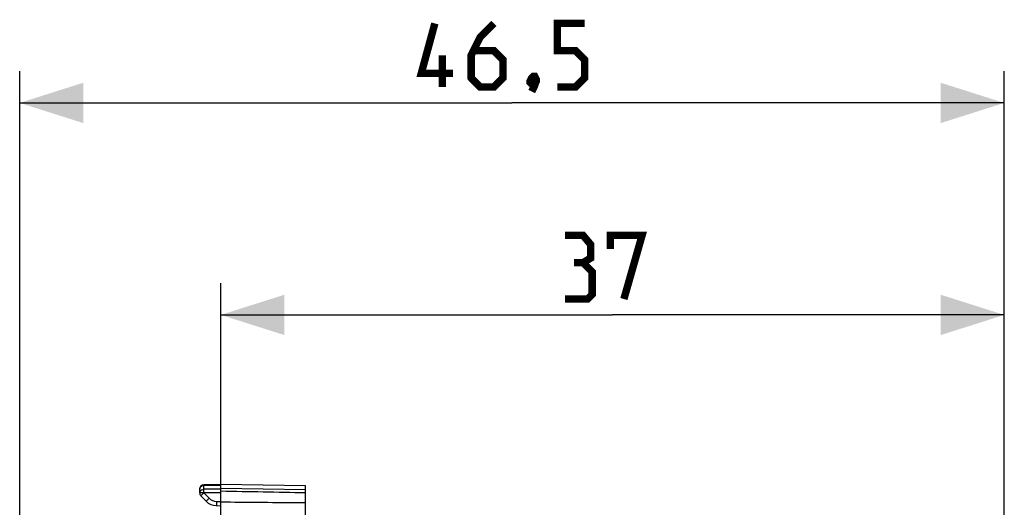
# Model space of a CAD drawing. Units: millimetres. Extents: x -77.9 to 20.6, y -23.5 to 45.4.
# Drawn here: x -76.5 to -30, y 22.4 to 45.4 of the extents above; entities that cross this region are included whole.
import ezdxf

# ---------------------------------------------------------------- set-up
doc = ezdxf.new("R2010")
doc.units = ezdxf.units.MM
doc.header["$LTSCALE"] = 19.36
doc.layers.get('0').update_dxf_attribs({"linetype": 'CONTINUOUS'})
doc.layers.add('ASSI', color=7, linetype='CONTINUOUS')
doc.styles.get("Standard").update_dxf_attribs({"font": 'txt', "width": 0.8})
doc.dimstyles.new('DIMSTYLE_1', dxfattribs={"dimtxt": 3, "dimasz": 3, "dimexe": 1.5, "dimexo": 0.5, "dimgap": 0.75, "dimtad": 1, "dimtxsty": 'STANDARD', "dimblk": '_FILLED', "dimblk1": '_FILLED', "dimblk2": '_FILLED', "dimcen": 0.09, "dimazin": 2, "dimtfac": 1, "dimtofl": 0, "dimtmove": 0, "dimatfit": 3, "dimldrblk": '_FILLED', "dimfxl": 1, "dimtolj": 1, "dimarcsym": 0})

# ---------------------------------------------------------------- blocks, each defined once
blk = doc.blocks.new('_FILLED')
at = {"color": 0, "linetype": 'BYBLOCK'}
blk.add_solid([(0, 0), (-1, 0.317), (-1, -0.317)], dxfattribs=at)
blk = doc.blocks.new('*D2')
at = {"color": 7, "linetype": 'CONTINUOUS'}
for p, q in [((-66.961, 22.4), (-66.961, 33)), ((-29.961, 17.647), (-29.961, 33)), ((-66.961, 31.5), (-48.461, 31.5)), ((-29.961, 31.5), (-48.461, 31.5))]:
    blk.add_line(p, q, dxfattribs=at)
at = {"color": 7, "linetype": 'CONTINUOUS', "xscale": 3, "yscale": 3, "zscale": 3, "rotation": 180}
blk.add_blockref('_FILLED', (-66.961, 31.5), dxfattribs=at)
at = {"color": 7, "linetype": 'CONTINUOUS', "xscale": 3, "yscale": 3, "zscale": 3}
blk.add_blockref('_FILLED', (-29.961, 31.5), dxfattribs=at)
at = {"color": 7, "linetype": 'CONTINUOUS', "insert": (-48.461, 35.25), "char_height": 3, "width": 6.75, "attachment_point": 2, "line_spacing_factor": 0.9}
blk.add_mtext('{\\ftxt;\\W0.0001;\\H0.0001;\\~}{\\ftxt;\\W1.5;\\H3.0; }{\\ftxt;\\W0.0001;\\H0.0001;\\~}', dxfattribs=at)
blk = doc.blocks.new('*D3')
at = {"color": 7, "linetype": 'CONTINUOUS'}
for p, q in [((-76.461, 0.5), (-76.461, 43)), ((-29.961, 20.174), (-29.961, 43)), ((-76.461, 41.5), (-53.211, 41.5)), ((-29.961, 41.5), (-53.211, 41.5))]:
    blk.add_line(p, q, dxfattribs=at)
at = {"color": 7, "linetype": 'CONTINUOUS', "xscale": 3, "yscale": 3, "zscale": 3, "rotation": 180}
blk.add_blockref('_FILLED', (-76.461, 41.5), dxfattribs=at)
at = {"color": 7, "linetype": 'CONTINUOUS', "xscale": 3, "yscale": 3, "zscale": 3}
blk.add_blockref('_FILLED', (-29.961, 41.5), dxfattribs=at)
at = {"color": 7, "linetype": 'CONTINUOUS', "insert": (-53.211, 45.25), "char_height": 3, "width": 12.85714, "attachment_point": 2, "line_spacing_factor": 0.9}
blk.add_mtext('{\\ftxt;\\W0.0001;\\H0.0001;\\~}{\\ftxt;\\W2.8571428571;\\H3.0; }{\\ftxt;\\W0.0001;\\H0.0001;\\~}', dxfattribs=at)

msp = doc.modelspace()

# ---------------------------------------------------------------- linework, layer by layer
at = {"color": 7, "linetype": 'CONTINUOUS'}
for p, q in [((-67.961, 23.099), (-67.961, 23.286)), ((-66.961, 23.5), (-67.764, 23.486)), ((-66.961, -23.499), (-66.961, 23.5)), ((-62.961, 23.43), (-66.961, 23.5)), ((-62.961, 21.2), (-62.961, 23.43)), ((-67.903, 22.959), (-67.662, 22.713)), ((-67.174, 22.504), (-66.961, 22.5)), ((-62.961, 22.63), (-63.398, 22.633))]:
    msp.add_line(p, q, dxfattribs=at)
at = {"color": 250, "linetype": 'CONTINUOUS'}
for p, q in [((-67.761, 23.454), (-66.961, 23.468)), ((-67.761, 23.099), (-67.761, 23.454)), ((-66.961, 23.278), (-67.761, 23.278)), ((-66.961, 23.333), (-62.961, 23.263)), ((-66.961, 23.111), (-67.961, 23.111)), ((-67.761, 23.099), (-67.961, 23.099)), ((-67.761, 23.099), (-67.903, 22.959)), ((-67.761, 23.099), (-67.519, 22.853)), ((-67.519, 22.853), (-67.662, 22.713)), ((-67.171, 22.704), (-67.174, 22.504)), ((-67.171, 22.704), (-66.961, 22.7))]:
    msp.add_line(p, q, dxfattribs=at)
at = {"color": 7, "linetype": 'CONTINUOUS', "const_width": 0.35}
for points in [[(-55.996, 42.893), (-57.496, 42.893), (-56.854, 45.25)], [(-54.068, 45.25), (-54.711, 44.607), (-55.139, 43.75), (-55.139, 42.679), (-54.711, 42.25), (-54.068, 42.25), (-53.639, 42.679), (-53.639, 43.536), (-54.068, 43.964), (-54.996, 43.964)], [(-51.068, 42.25), (-50.211, 42.25), (-49.782, 42.679), (-49.782, 43.536), (-50.211, 43.964), (-51.068, 43.964), (-51.068, 45.25), (-49.782, 45.25)], [(-56.496, 42.25), (-56.496, 43.75)], [(-52.139, 42.75), (-52.068, 42.607), (-52.068, 42.536), (-52.211, 42.393), (-52.282, 42.393), (-52.354, 42.464), (-52.354, 42.536), (-52.282, 42.679), (-52.211, 42.75), (-52.139, 42.75)], [(-52.068, 42.536), (-52.139, 42.321), (-52.282, 42.036)], [(-49.854, 33.964), (-49.496, 34.179), (-49.496, 34.821), (-49.854, 35.25), (-50.711, 35.25)], [(-48.568, 34.607), (-48.568, 35.25), (-47.068, 35.25), (-47.925, 32.25)], [(-50.711, 32.25), (-49.639, 32.25), (-49.425, 32.464), (-49.425, 33.536), (-49.854, 33.964), (-50.282, 33.964)]]:
    msp.add_lwpolyline(points, dxfattribs=at)
at = {"color": 7, "linetype": 'CONTINUOUS'}
for centre, radius, start, end in [((-67.761, 23.286), 0.2, 91, 180), ((-67.761, 23.099), 0.2, 180, 224.5), ((-102.939, -1875.368), 1898.889, 88.793619, 88.914337), ((-67.162, 23.204), 0.7, 224.5, 269)]:
    msp.add_arc(centre, radius, start, end, dxfattribs=at)
at = {"color": 250, "linetype": 'CONTINUOUS'}
for centre, radius, start, end in [((-67.823, 23.111), 0.138, 170.9862, 179.9604), ((-67.817, 23.11), 0.144, 162.2696, 170.9804), ((-67.813, 23.109), 0.148, 153.6677, 162.2651), ((-67.162, 23.204), 0.5, 224.5, 269)]:
    msp.add_arc(centre, radius, start, end, dxfattribs=at)
for points, knots in [([(-67.961, 23.286), (-67.961, 23.312), (-67.945, 23.366), (-67.905, 23.404), (-67.882, 23.419)], [0, 0, 0, 0, 0.483039, 1, 1, 1, 1]), ([(-67.946, 23.175), (-67.93, 23.206), (-67.874, 23.26), (-67.799, 23.278), (-67.761, 23.278)], [0, 0, 0, 0, 0.477667, 1, 1, 1, 1]), ([(-67.882, 23.419), (-67.873, 23.425), (-67.836, 23.445), (-67.793, 23.454), (-67.761, 23.454)], [0, 0, 0, 0, 0.244765, 1, 1, 1, 1]), ([(-67.761, 23.454), (-67.761, 23.458), (-67.762, 23.466), (-67.762, 23.477), (-67.763, 23.482), (-67.763, 23.486), (-67.764, 23.486)], [0, 0, 0, 0, 0.428014, 0.740877, 0.932052, 1, 1, 1, 1])]:
    msp.add_open_spline(points, degree=3, knots=knots, dxfattribs=at)
at = {"color": 7, "linetype": 'CONTINUOUS'}
msp.add_open_spline([(-63.398, 22.633), (-64.586, 22.642), (-65.773, 22.652), (-66.961, 22.663)], degree=3, dxfattribs=at)
at = {"layer": 'ASSI', "color": 7, "linetype": 'CONTINUOUS'}
for p, q in [((-67.961, 23.099), (-67.961, 23.286)), ((-66.961, 23.5), (-67.764, 23.486)), ((-66.961, -23.499), (-66.961, 23.5)), ((-62.961, 23.43), (-66.961, 23.5)), ((-62.961, 21.2), (-62.961, 23.43)), ((-67.903, 22.959), (-67.662, 22.713)), ((-67.174, 22.504), (-66.961, 22.5)), ((-66.511, 22.659), (-66.961, 22.663))]:
    msp.add_line(p, q, dxfattribs=at)
at = {"layer": 'ASSI', "color": 250, "linetype": 'CONTINUOUS'}
for p, q in [((-67.761, 23.454), (-66.961, 23.468)), ((-67.761, 23.099), (-67.761, 23.454)), ((-66.961, 23.278), (-67.761, 23.278)), ((-66.961, 23.333), (-62.961, 23.263)), ((-66.961, 23.111), (-67.961, 23.111)), ((-67.761, 23.099), (-67.961, 23.099)), ((-67.761, 23.099), (-67.903, 22.959)), ((-67.761, 23.099), (-67.519, 22.853)), ((-67.519, 22.853), (-67.662, 22.713)), ((-67.171, 22.704), (-67.174, 22.504)), ((-67.171, 22.704), (-66.961, 22.7))]:
    msp.add_line(p, q, dxfattribs=at)
at = {"layer": 'ASSI', "color": 7, "linetype": 'CONTINUOUS'}
for centre, radius, start, end in [((-67.761, 23.286), 0.2, 91, 180), ((-67.761, 23.099), 0.2, 180, 224.5), ((-102.939, -1875.368), 1898.889, 88.793619, 88.914337), ((-67.162, 23.204), 0.7, 224.5, 269)]:
    msp.add_arc(centre, radius, start, end, dxfattribs=at)
at = {"layer": 'ASSI', "color": 250, "linetype": 'CONTINUOUS'}
for centre, radius, start, end in [((-67.82, 23.286), 0.14, 173.2031, 179.9846), ((-67.821, 23.111), 0.14, 168.1149, 179.9488), ((-67.818, 23.111), 0.143, 162.2667, 168.1264), ((-67.815, 23.11), 0.146, 156.4674, 162.2501), ((-67.809, 23.107), 0.152, 150.826, 156.4642), ((-67.162, 23.204), 0.5, 224.5, 269)]:
    msp.add_arc(centre, radius, start, end, dxfattribs=at)
for points, knots in [([(-67.96, 23.303), (-67.957, 23.324), (-67.941, 23.368), (-67.908, 23.401), (-67.889, 23.414)], [0, 0, 0, 0, 0.485027, 1, 1, 1, 1]), ([(-67.942, 23.181), (-67.926, 23.211), (-67.87, 23.262), (-67.798, 23.278), (-67.761, 23.278)], [0, 0, 0, 0, 0.479027, 1, 1, 1, 1]), ([(-67.889, 23.414), (-67.88, 23.421), (-67.841, 23.444), (-67.795, 23.454), (-67.761, 23.454)], [0, 0, 0, 0, 0.24416, 1, 1, 1, 1]), ([(-67.761, 23.454), (-67.761, 23.458), (-67.761, 23.466), (-67.762, 23.476), (-67.763, 23.481), (-67.763, 23.484), (-67.764, 23.485), (-67.764, 23.486), (-67.764, 23.486)], [0, 0, 0, 0, 0.427527, 0.740034, 0.850971, 0.931033, 0.980164, 1, 1, 1, 1])]:
    msp.add_open_spline(points, degree=3, knots=knots, dxfattribs=at)
at = {"layer": 'ASSI', "color": 7, "linetype": 'CONTINUOUS'}
msp.add_open_spline([(-62.961, 22.63), (-64.144, 22.638), (-65.327, 22.648), (-66.511, 22.659)], degree=3, dxfattribs=at)

# ---------------------------------------------------------------- dimensions: what is measured, and where the dimension line sits
at = {"color": 7, "linetype": 'CONTINUOUS'}
dim = msp.add_linear_dim(base=(-76.461, 41.5), p1=(-29.961, 19.674), p2=(-76.461, 0), angle=180, text='{\\ftxt;\\W0.0001;\\H0.0001;\\~}{\\ftxt;\\W2.8571428571;\\H3.0; }{\\ftxt;\\W0.0001;\\H0.0001;\\~}', dimstyle='DIMSTYLE_1', dxfattribs=at)
dim.commit()
dim.dimension.update_dxf_attribs({"geometry": '*D3', "text_midpoint": (-53.639, 41.5), "dimtype": 160})
dim = msp.add_linear_dim(base=(-29.961, 31.5), p1=(-66.961, 21.9), p2=(-29.961, 17.147), text='{\\ftxt;\\W0.0001;\\H0.0001;\\~}{\\ftxt;\\W1.5;\\H3.0; }{\\ftxt;\\W0.0001;\\H0.0001;\\~}', dimstyle='DIMSTYLE_1', dxfattribs=at)
dim.commit()
dim.dimension.update_dxf_attribs({"geometry": '*D2', "text_midpoint": (-48.889, 31.5), "dimtype": 160})

doc.saveas('drawing.dxf')
